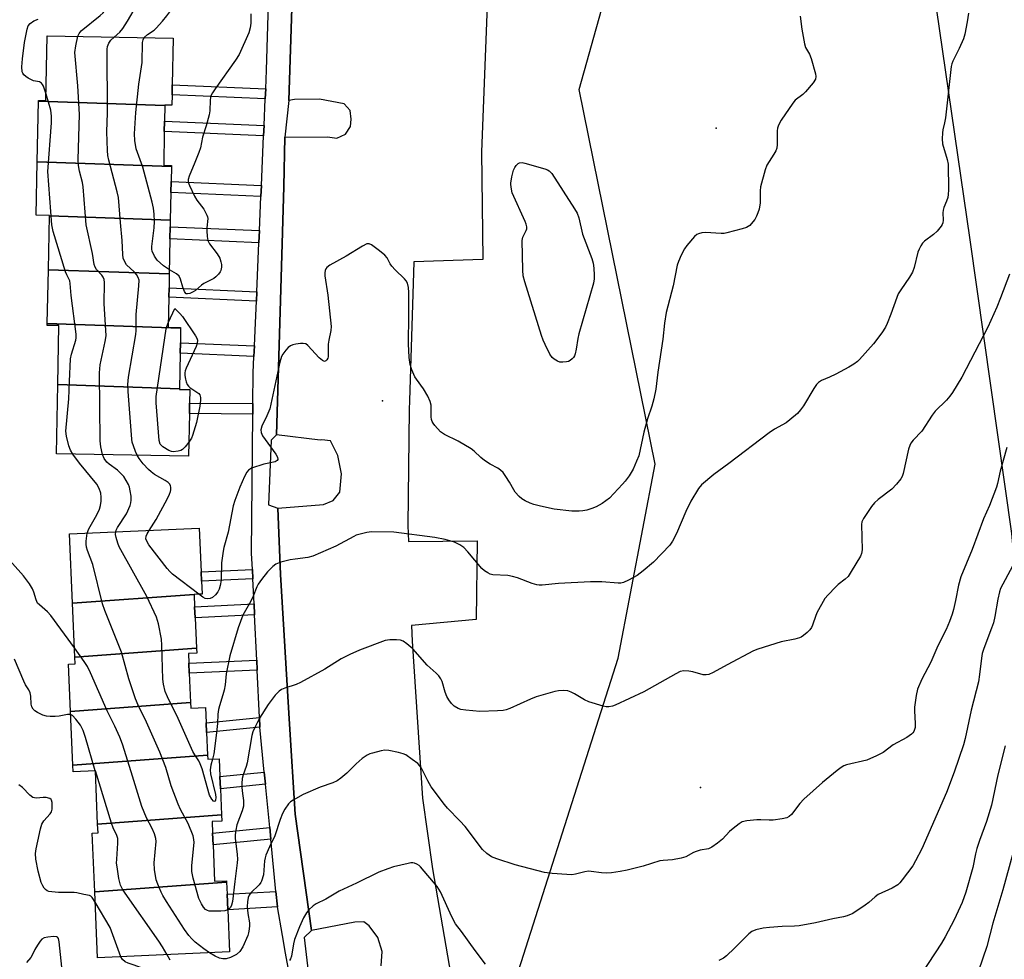
# Model space of a CAD drawing. Units: inches. Extents: x 1327761 to 1333762, y 517447 to 521447.
# Drawn here: x 1330935 to 1331227, y 517830 to 518109 of the extents above; entities that cross this region are included whole.
import ezdxf

# ---------------------------------------------------------------- set-up
doc = ezdxf.new("R2010")
doc.units = ezdxf.units.IN
doc.header["$MEASUREMENT"] = 0
for name, color, linetype in [('BLDG-Footprint', 5, 'Continuous'), ('ELEV-Spot Elevation', 7, 'Continuous'), ('NTRL-Trees', 3, 'Continuous'), ('TRANS-Non Street Sidewalk', 7, 'Continuous'), ('TRANS-Parking Lot', 4, 'Continuous'), ('TRANS-Street Sidewalk', 7, 'Continuous'), ('Undefined', 1, 'Continuous')]:
    doc.layers.add(name, color=color, linetype=linetype)

msp = doc.modelspace()

# ---------------------------------------------------------------- linework, layer by layer
at = {"layer": 'BLDG-Footprint'}
for points, elevation in [([(1330977.8, 518083.51), (1330940.25, 518084.83), (1330940.26, 518085.02), (1330942.45, 518084.97), (1330942.83, 518104.29), (1330980.3, 518103.55), (1330980.03, 518089.69), (1330979.97, 518086.69), (1330979.91, 518083.6), (1330977.81, 518083.64)], 390.3), ([(1330977.8, 518083.51), (1330977.71, 518078.84), (1330977.65, 518075.84), (1330977.46, 518065.72), (1330979.76, 518065.67), (1330979.76, 518065.44), (1330939.9, 518066.83), (1330940.25, 518084.83)], 390.6), ([(1330979.76, 518065.44), (1330979.67, 518060.94), (1330979.6, 518057.66), (1330979.44, 518049.44), (1330943.49, 518050.69), (1330943.5, 518050.84), (1330939.59, 518050.91), (1330939.9, 518066.83)], 390.85), ([(1330979.44, 518049.44), (1330979.41, 518047.5), (1330979.33, 518043.87), (1330979.13, 518033.44), (1330943.18, 518034.69), (1330943.49, 518050.69)], 390.45), ([(1330979.13, 518033.44), (1330979.05, 518029.31), (1330978.99, 518026.52), (1330978.82, 518017.58), (1330982.51, 518017.5), (1330982.5, 518017.31), (1330942.86, 518018.69), (1330943.18, 518034.69)], 389.27), ([(1330982.5, 518017.31), (1330982.42, 518013), (1330982.36, 518009.89), (1330982.15, 517999.31), (1330946, 518000.57), (1330946.34, 518018.09), (1330942.86, 518018.16), (1330942.86, 518018.69)], 389.48), ([(1330982.15, 517999.31), (1330982.15, 517999.11), (1330985.24, 517999.05), (1330985.16, 517995.07), (1330985.1, 517991.96), (1330984.85, 517979.22), (1330945.6, 517979.99), (1330946, 518000.57)], 389.72), ([(1330986.51, 517938.16), (1330950.38, 517935.53), (1330949.48, 517956.16), (1330988.06, 517957.83), (1330988.62, 517944.87), (1330988.74, 517942.08), (1330988.91, 517938.33), (1330988.91, 517938.28), (1330987.26, 517938.21)], 388.87), ([(1330987.2, 517922.16), (1330951.07, 517919.53), (1330950.38, 517935.53), (1330986.51, 517938.16), (1330986.67, 517934.48), (1330986.81, 517931.23)], 389.29), ([(1330985.45, 517905.99), (1330949.74, 517903.39), (1330949.14, 517917.42), (1330951.16, 517917.51), (1330951.07, 517919.53), (1330987.2, 517922.16), (1330987.27, 517920.7), (1330984.82, 517920.6), (1330984.95, 517917.7), (1330985.08, 517914.72)], 388.62), ([(1330990.52, 517890.32), (1330950.44, 517887.4), (1330949.74, 517903.39), (1330985.45, 517905.99), (1330985.52, 517904.35), (1330989.91, 517904.54), (1330990.1, 517899.97), (1330990.23, 517897.12)], 386.78), ([(1330994.68, 517872.57), (1330957.84, 517869.89), (1330957.15, 517885.74), (1330950.52, 517885.45), (1330950.44, 517887.4), (1330990.52, 517890.32), (1330990.57, 517889.16), (1330993.95, 517889.31), (1330994.18, 517884.05), (1330994.34, 517880.38)], 388.07), ([(1330996.17, 517852.6), (1330956.96, 517849.75), (1330956.21, 517867.18), (1330957.95, 517867.26), (1330957.84, 517869.89), (1330994.68, 517872.57), (1330994.76, 517870.71), (1330991.83, 517870.59), (1330991.98, 517867.14), (1330992.13, 517863.73), (1330992.6, 517852.87), (1330996.15, 517853.02)], 386.54), ([(1330956.96, 517849.75), (1330996.17, 517852.6), (1330996.33, 517849), (1330996.53, 517844.4), (1330997.07, 517831.84), (1330957.81, 517830.14)], 386.03)]:
    msp.add_lwpolyline(points, close=True, dxfattribs=dict(at, elevation=elevation))
at = {"layer": 'ELEV-Spot Elevation'}
for p in [(1331141.74, 518076.84, 392.67), (1331042.53, 517995.75, 391.5), (1331137.01, 517880.78, 386.63)]:
    msp.add_point(p, dxfattribs=at)
at = {"layer": 'NTRL-Trees'}
msp.add_lwpolyline([(1331151.1, 517632.49), (1331128.42, 517628.36), (1331110.1, 517648.87), (1331092.2, 517733.83), (1331086.29, 517754.1), (1331075.78, 517803.79), (1331112.61, 517919.17), (1331123.6, 517976.92), (1331100.92, 518088.29), (1331117.93, 518148.82), (1331134.02, 518147.43), (1331202.51, 518144.13), (1331217.1, 518043.6), (1331229.48, 517956.29), (1331239.96, 517842.19), (1331221.23, 517753.49), (1331199.23, 517731.49), (1331172.42, 517661.36)], close=True, dxfattribs=at)
at = {"layer": 'TRANS-Non Street Sidewalk'}
for points in [[(1331007.79, 518088.47), (1331007.65, 518085.47), (1330979.97, 518086.69), (1330980.03, 518089.69)], [(1331007.31, 518077.54), (1331007.17, 518074.54), (1330977.65, 518075.84), (1330977.71, 518078.84)], [(1331006.52, 518059.76), (1331006.38, 518056.48), (1330979.6, 518057.66), (1330979.67, 518060.94)], [(1331005.93, 518046.33), (1331005.77, 518042.71), (1330979.33, 518043.87), (1330979.41, 518047.5)], [(1331005.13, 518028.16), (1331005.01, 518025.37), (1330978.99, 518026.52), (1330979.05, 518029.31)], [(1331004.42, 518012.03), (1331004.28, 518008.92), (1330982.36, 518009.89), (1330982.42, 518013)], [(1331003.99, 517994.9), (1331003.96, 517991.8), (1330985.1, 517991.96), (1330985.16, 517995.07)], [(1331003.97, 517942.8), (1330988.74, 517942.08), (1330988.62, 517944.87), (1331003.83, 517945.59)], [(1331004.47, 517932.07), (1330986.81, 517931.23), (1330986.67, 517934.48), (1331004.32, 517935.32)], [(1331005.25, 517915.68), (1330985.08, 517914.72), (1330984.95, 517917.7), (1331005.11, 517918.65)], [(1331006.05, 517898.68), (1330990.23, 517897.12), (1330990.1, 517899.97), (1331005.92, 517901.52)], [(1331007.72, 517881.69), (1330994.34, 517880.38), (1330994.18, 517884.05), (1331007.36, 517885.34)], [(1331009.32, 517865.42), (1330992.13, 517863.73), (1330991.98, 517867.14), (1331008.99, 517868.81)], [(1331011.3, 517845.29), (1330996.52, 517844.4), (1330996.33, 517849), (1331010.85, 517849.87)]]:
    msp.add_lwpolyline(points, close=True, dxfattribs=at)
at = {"layer": 'TRANS-Parking Lot'}
for points in [[(1331042.08, 517827.69, 0), (1331042.4, 517832.01, 0), (1331041.17, 517836.16, 0), (1331038.54, 517839.61, 0), (1331036.94, 517840.84, 0), (1331034.31, 517840.69, 0), (1331034.24, 517840.66, 0), (1331021.41, 517838.25, 0), (1331016.57, 517872.83, 0), (1331014.9, 517899.62, 0), (1331012.14, 517944.08, 0), (1331011.39, 517963.8, 0), (1331024.94, 517964.93, 0), (1331027.87, 517966.12, 0), (1331029.87, 517968.57, 0), (1331030.35, 517974.03, 0), (1331029.26, 517979.42, 0), (1331027.02, 517983.8, 0), (1331024.46, 517984.12, 0), (1331023.97, 517984, 0), (1331010.96, 517985.65, 0), (1331012.37, 518032.32, 0), (1331013.18, 518059.44, 0), (1331013.43, 518074.08, 0), (1331026.17, 518074.23, 0), (1331028.93, 518073.86, 0), (1331031.48, 518075, 0), (1331033.03, 518077.31, 0), (1331033.24, 518079.46, 0), (1331032.88, 518082.07, 0), (1331031.12, 518084.05, 0), (1331023.79, 518085.45, 0), (1331016.33, 518085.29, 0), (1331014.69, 518085.04, 0), (1331017.06, 518158.15, 0)], [(1331074.34, 518131.28, 0), (1331071.95, 518069.75, 0), (1331072.31, 518037.72, 0), (1331051.84, 518037.03, 0), (1331050.55, 517995.76, 0), (1331050.46, 517993.15, 0), (1331050.08, 517958.67, 0), (1331050.25, 517953.86, 0), (1331070.68, 517954.05, 0), (1331070.36, 517930.71, 0), (1331051.12, 517928.96, 0), (1331051.29, 517924.21, 0), (1331054.43, 517877.55, 0), (1331057.33, 517856.55, 0), (1331063.36, 517822.08, 0)]]:
    msp.add_polyline3d(points, dxfattribs=at)
at = {"layer": 'TRANS-Street Sidewalk'}
for points in [[(1331017.06, 518158.15), (1331014.69, 518085.04), (1331013.43, 518074.08), (1331013.18, 518059.44), (1331012.37, 518032.32), (1331010.96, 517985.65), (1331009.43, 517984.02), (1331008.62, 517964.78), (1331011.39, 517963.8), (1331012.14, 517944.08), (1331014.9, 517899.62), (1331016.57, 517872.83), (1331021.41, 517838.25), (1331019.23, 517836.19), (1331021.32, 517818.47)], [(1331016.3, 517817.75), (1331013.7, 517831.5), (1331012.79, 517836.75), (1331011.3, 517845.29), (1331010.85, 517849.87), (1331009.32, 517865.42), (1331008.99, 517868.81), (1331007.72, 517881.69), (1331007.36, 517885.34), (1331006.05, 517898.68), (1331005.92, 517901.52), (1331005.25, 517915.68), (1331005.11, 517918.65), (1331004.47, 517932.07), (1331004.32, 517935.32), (1331003.97, 517942.8), (1331003.83, 517945.59), (1331003.6, 517950.44), (1331003.96, 517991.8), (1331003.99, 517994.9), (1331004.07, 518004.07), (1331004.28, 518008.92), (1331004.42, 518012.03), (1331004.72, 518018.9), (1331005.01, 518025.37), (1331005.13, 518028.16), (1331005.77, 518042.71), (1331005.93, 518046.33), (1331006.38, 518056.48), (1331006.52, 518059.76), (1331007.17, 518074.54), (1331007.31, 518077.54), (1331007.65, 518085.47), (1331007.79, 518088.47), (1331008.03, 518094.07), (1331009.2, 518133.7)]]:
    msp.add_lwpolyline(points, dxfattribs=at)
at = {"layer": 'Undefined'}
msp.add_line((1330957.15, 517885.66, 384), (1330957.13, 517885.74, 384), dxfattribs=at)
for points, elevation in [([(1330951.94, 518104.11), (1330952.31, 518104.94), (1330952.97, 518105.71), (1330958.61, 518110.28), (1330959.46, 518111.06), (1330960.3, 518112.26), (1330961.32, 518114.36), (1330961.58, 518115.56), (1330961.5, 518116.85), (1330959.93, 518122.6), (1330959.53, 518124.36), (1330959.25, 518126.08)], 390), ([(1330962.77, 518103.9), (1330964.45, 518105.33), (1330965.33, 518106.44), (1330966.73, 518108.65), (1330969.4, 518113.13), (1330969.75, 518113.83), (1330969.9, 518114.37), (1330969.88, 518115.16), (1330969.51, 518116.44), (1330966.77, 518123.48), (1330966.56, 518124.58), (1330966.61, 518125.91)], 392), ([(1330971.71, 518103.72), (1330972.62, 518104.64), (1330974.59, 518105.95), (1330975.25, 518106.49), (1330977.15, 518108.62), (1330978.42, 518110.17), (1330979.25, 518111.37), (1330980.78, 518113.86), (1330981.15, 518114.63), (1330981.31, 518115.15), (1330981.32, 518115.98), (1330981.19, 518116.83), (1330980.91, 518117.97), (1330980.61, 518118.77), (1330979.39, 518120.92), (1330977.23, 518123.96), (1330976.76, 518124.95), (1330976.61, 518125.67)], 394), ([(1330942.49, 518086.94), (1330941.73, 518089.25), (1330941.47, 518089.75), (1330941.15, 518090.16), (1330940.53, 518090.59), (1330938.74, 518090.91), (1330937.22, 518091.65), (1330936.51, 518092.12), (1330935.89, 518092.66), (1330935.6, 518093.1), (1330935.43, 518093.59), (1330935.3, 518095), (1330935.46, 518097.38), (1330936.12, 518102.25), (1330936.84, 518106.27), (1330937.22, 518107.25), (1330937.82, 518107.94), (1330938.91, 518108.69), (1330940.15, 518109.25)], 388), ([(1331003.38, 518110.82), (1331003.33, 518107.98), (1331003.16, 518106.63), (1331002.75, 518105.09), (1330999.86, 518098.72), (1330998.77, 518097.01), (1330992.75, 518088.52), (1330991.98, 518087.34), (1330991.6, 518086.6), (1330991.38, 518085.9), (1330991.25, 518085.14), (1330991.15, 518081.92), (1330991, 518080.78), (1330990.09, 518077.47), (1330989.03, 518074.09), (1330988.39, 518070.95), (1330987.92, 518069.57), (1330986.73, 518066.55), (1330985.01, 518062.53), (1330984.72, 518061.49), (1330984.77, 518060.76), (1330985.09, 518059.75), (1330986.63, 518056.61), (1330987.36, 518055.38), (1330989.35, 518052.71), (1330990.33, 518050.96), (1330990.49, 518050.44), (1330990.54, 518049.9), (1330990.28, 518047.11), (1330990.28, 518046.26), (1330990.43, 518044.55), (1330990.63, 518043.44), (1330991.07, 518042.42), (1330993.41, 518039.43), (1330994.11, 518038.17), (1330994.48, 518037.07), (1330994.63, 518036.26), (1330994.64, 518035.46), (1330994.44, 518034.49), (1330994.24, 518034.05), (1330993.76, 518033.39), (1330992.98, 518032.61), (1330992.33, 518032.1), (1330991.62, 518031.68), (1330989.4, 518030.63), (1330988.71, 518030.11), (1330986.96, 518028.57), (1330986.26, 518028.08), (1330985.28, 518027.65), (1330984.57, 518027.49), (1330984.17, 518027.56), (1330984.01, 518027.67), (1330983.62, 518028.24), (1330983.15, 518029.53), (1330982.47, 518031.92), (1330982.04, 518032.82), (1330981.31, 518033.45), (1330979.15, 518034.65)], 394), ([(1331166.67, 518110.07), (1331167.14, 518106.2), (1331167.91, 518101.88), (1331168.28, 518100.8), (1331169.45, 518098.82), (1331169.98, 518097.48), (1331171.19, 518092.99), (1331171.3, 518092.17), (1331171.19, 518091.41), (1331170.48, 518090.26), (1331168.26, 518087.63), (1331167.44, 518086.85), (1331165.22, 518085.09), (1331164.45, 518084.27), (1331161.06, 518079.19), (1331160.22, 518077.68), (1331159.97, 518076.84), (1331159.85, 518075.98), (1331159.83, 518071.92), (1331159.69, 518070.81), (1331159.41, 518070.04), (1331158.88, 518069.06), (1331156.74, 518065.76), (1331156.21, 518064.42), (1331154.87, 518059.33), (1331154.77, 518058.17), (1331154.75, 518054.63), (1331154.45, 518052.68), (1331154.12, 518051.62), (1331153.67, 518050.62), (1331153.14, 518049.66), (1331152.64, 518048.95), (1331151.69, 518047.88), (1331151.25, 518047.54), (1331150.75, 518047.28), (1331149.39, 518046.83), (1331144.88, 518045.65), (1331144.03, 518045.51), (1331143.16, 518045.49), (1331138.48, 518045.79), (1331137.42, 518045.68), (1331136.41, 518045.41), (1331135.94, 518045.15), (1331135.29, 518044.58), (1331132.93, 518041.89), (1331132.25, 518040.92), (1331131.31, 518039.08), (1331130.47, 518037.18), (1331130.1, 518036.06), (1331128.89, 518029.96), (1331126.78, 518022.01), (1331126.32, 518018.77), (1331125.81, 518014.02), (1331124.38, 518004.27), (1331123.77, 517999.16), (1331123.18, 517996.35), (1331122.61, 517994.14), (1331121.31, 517990.36), (1331120.23, 517986.43), (1331118.67, 517979.41), (1331118.05, 517977.81), (1331116.98, 517975.43), (1331115.82, 517973.45), (1331114.66, 517971.81), (1331113.89, 517970.91), (1331109.98, 517966.82), (1331108.92, 517965.96), (1331107.78, 517965.19), (1331106.01, 517964.24), (1331104.69, 517963.67), (1331103.26, 517963.24), (1331102.1, 517963.01), (1331100.99, 517962.92), (1331098.76, 517962.94), (1331093.55, 517963.51), (1331089.5, 517964.38), (1331087.5, 517964.88), (1331086.43, 517965.27), (1331084.9, 517965.98), (1331083.96, 517966.57), (1331083.12, 517967.32), (1331081.99, 517968.56), (1331081.52, 517969.27), (1331080.29, 517971.54), (1331079.21, 517973.23), (1331078.37, 517974.38), (1331077.63, 517975.1), (1331076.78, 517975.67), (1331074.51, 517976.87), (1331072.83, 517977.99), (1331071.72, 517978.87), (1331069.74, 517980.78), (1331068.82, 517981.46), (1331065, 517983.69), (1331060.93, 517985.72), (1331059.78, 517986.53), (1331058.02, 517988.43), (1331057.52, 517989.11), (1331057.26, 517989.6), (1331057.1, 517990.14), (1331057, 517991.01), (1331056.94, 517994.43), (1331056.69, 517995.51), (1331055.97, 517997.06), (1331054.73, 517999.31), (1331052.6, 518002.13), (1331052.14, 518002.87), (1331051.23, 518004.95), (1331050.7, 518006.56), (1331050.44, 518008.59), (1331050.2, 518012.66), (1331050.36, 518021.17), (1331050.34, 518027.95), (1331050.22, 518029.41), (1331049.92, 518030.69), (1331049.56, 518031.37), (1331049.01, 518032.03), (1331046.29, 518034.71), (1331045.3, 518035.78), (1331044.83, 518036.48), (1331043.87, 518038.19), (1331043.17, 518039.06), (1331041.6, 518040.36), (1331039.28, 518042.09), (1331038.57, 518042.41), (1331037.83, 518042.38), (1331036.57, 518041.74), (1331031.72, 518038.74), (1331026.87, 518036.08), (1331026, 518035.37), (1331025.66, 518034.96), (1331025.42, 518034.51), (1331025.32, 518033.73), (1331025.38, 518032.88), (1331026.23, 518027.13), (1331027.26, 518017.84), (1331027.18, 518016.68), (1331026.52, 518013.78), (1331026.33, 518012.6), (1331026.37, 518008.85), (1331026.24, 518008.39), (1331025.98, 518007.94), (1331025.65, 518007.61), (1331025.28, 518007.45), (1331024.71, 518007.67), (1331023.72, 518008.55), (1331020.32, 518012.14), (1331019.67, 518012.62), (1331018.93, 518012.81), (1331018.12, 518012.78), (1331016.72, 518012.57), (1331015.9, 518012.37), (1331015.14, 518012.07), (1331014.5, 518011.57), (1331013.75, 518010.74), (1331012.88, 518009.63), (1331012.45, 518008.91), (1331011.95, 518007.25), (1331008.99, 517993.33), (1331008.17, 517991.24), (1331006.63, 517988.14), (1331006.32, 517987.1), (1331006.4, 517986.31), (1331006.84, 517985.29), (1331010.81, 517979.85), (1331011.29, 517978.94), (1331011.36, 517978.3), (1331011.18, 517977.96), (1331010.61, 517977.61), (1331007.23, 517976.86), (1331003.6, 517975.68), (1331002.65, 517975.13), (1331002.15, 517974.5), (1331001.52, 517973.24), (1331000.15, 517970.07), (1330998.59, 517966.06), (1330998.11, 517964.5), (1330996.6, 517956.71), (1330995.37, 517952.14), (1330995.13, 517950.99), (1330994.7, 517947.53), (1330994.54, 517942.41), (1330994.22, 517940.76), (1330993.91, 517939.69), (1330993.55, 517938.93), (1330992.82, 517938.01), (1330991.96, 517937.24), (1330991.27, 517936.94), (1330990.56, 517936.84), (1330989.83, 517936.97), (1330989.1, 517937.36), (1330987.88, 517938.23)], 392), ([(1331216.69, 518110.98), (1331216.33, 518108.41), (1331215.65, 518104.72), (1331215.17, 518103.36), (1331213.89, 518100.44), (1331212.01, 518096.72), (1331211.72, 518095.97), (1331211.52, 518095.15), (1331209.84, 518079.82), (1331209.61, 518078.35), (1331209.09, 518076.26), (1331208.97, 518075.41), (1331208.89, 518073.63), (1331209.01, 518072.16), (1331210.34, 518067.48), (1331210.62, 518066.08), (1331210.74, 518058.48), (1331210.7, 518057.02), (1331210.55, 518056.18), (1331210.17, 518055.09), (1331209.36, 518053.22), (1331209.12, 518052.4), (1331209.06, 518051.6), (1331209.14, 518049.41), (1331209.06, 518048.62), (1331208.88, 518048.13), (1331208.61, 518047.66), (1331207.35, 518046.15), (1331206.32, 518045.17), (1331203.57, 518043.19), (1331203.01, 518042.55), (1331202.54, 518041.81), (1331202, 518040.77), (1331201.67, 518039.95), (1331200.58, 518035.36), (1331200.07, 518033.99), (1331199.16, 518032.45), (1331196.6, 518028.77), (1331195.82, 518027.51), (1331195.38, 518026.43), (1331193.64, 518021.44), (1331192.54, 518018.71), (1331192.04, 518017.65), (1331190.9, 518015.95), (1331188.41, 518012.69), (1331184.28, 518008), (1331183.67, 518007.4), (1331182.65, 518006.58), (1331181.16, 518005.71), (1331177.25, 518003.69), (1331175.4, 518002.79), (1331173, 518001.75), (1331172.09, 518001.18), (1331171.52, 518000.57), (1331170.69, 517999.37), (1331167.62, 517994.27), (1331166.8, 517993.03), (1331165.82, 517991.96), (1331163.63, 517990.03), (1331162.46, 517989.22), (1331159.01, 517987.27), (1331157.48, 517986.24), (1331145.5, 517977.09), (1331140.96, 517973.86), (1331137.35, 517970.77), (1331136.44, 517969.69), (1331134.19, 517965.88), (1331132.68, 517962.8), (1331129.9, 517956.26), (1331128.73, 517954.01), (1331127.92, 517952.77), (1331123.11, 517947.76), (1331120.04, 517945.16), (1331118.18, 517943.82), (1331115.66, 517942.44), (1331114.11, 517941.72), (1331113.37, 517941.54), (1331112.58, 517941.48), (1331107.75, 517941.85), (1331104.36, 517941.91), (1331094.79, 517941.39), (1331090, 517940.87), (1331089.12, 517940.87), (1331088.37, 517941), (1331087.03, 517941.41), (1331082.6, 517943.07), (1331081.2, 517943.52), (1331079.74, 517943.74), (1331075.34, 517944.01), (1331074.54, 517944.21), (1331073.8, 517944.55), (1331072.87, 517945.13), (1331072.03, 517945.91), (1331067.85, 517950.84), (1331066.65, 517952.11), (1331065.47, 517952.94), (1331063.89, 517953.7), (1331061.11, 517954.46), (1331058.06, 517955.11), (1331045.92, 517956.69), (1331039.26, 517956.76), (1331037.82, 517956.57), (1331035.84, 517956.08), (1331034.73, 517955.74), (1331033.94, 517955.4), (1331028.64, 517952.5), (1331021.76, 517949.52), (1331020.34, 517949.15), (1331016.51, 517948.66), (1331015.08, 517948.41), (1331012.32, 517947.71), (1331010.76, 517947.12), (1331009.89, 517946.46), (1331008.33, 517944.86), (1331006.56, 517942.63), (1331005.56, 517941.2), (1331005.16, 517940.41), (1331004.05, 517937.63), (1331003.33, 517936.12), (1331000.99, 517931.97), (1330999.57, 517928.19), (1330997.08, 517919.92), (1330996, 517914.53), (1330995.71, 517911.28), (1330995.43, 517909.65), (1330995.09, 517908.3), (1330994.03, 517905.02), (1330993.75, 517903.91), (1330993.58, 517902.53), (1330993.43, 517899.74), (1330993.11, 517896.19), (1330992.34, 517890.77), (1330992, 517889.22)], 390), ([(1330959.3, 517979.72), (1330958.83, 517982.06), (1330958.63, 517983.78), (1330958.37, 518004.07), (1330958.61, 518006.39), (1330960.07, 518013.4), (1330960.32, 518015.09), (1330960.3, 518016.69), (1330959.8, 518024.58), (1330959.92, 518030.95), (1330959.78, 518031.77), (1330959.48, 518032.44), (1330959.05, 518033.05), (1330957.47, 518034.75), (1330957.08, 518035.49), (1330956.84, 518036.26), (1330956.31, 518039.54), (1330954.43, 518048.08), (1330953.54, 518059.35), (1330953.3, 518060.66), (1330952.44, 518063.98), (1330952.13, 518065.71), (1330952.08, 518067.49), (1330952.43, 518080.85), (1330951.97, 518089.34), (1330951.09, 518099.26), (1330951.32, 518101.24), (1330951.94, 518104.11)], 390), ([(1330969.55, 517979.52), (1330969.04, 517980.62), (1330968.45, 517982.31), (1330968.12, 517983.46), (1330967.97, 517984.34), (1330966.9, 517998.54), (1330966.81, 518000.61), (1330967.04, 518002.73), (1330969.17, 518015.42), (1330969.24, 518016.68), (1330969.26, 518021.42), (1330970.09, 518029.88), (1330970.13, 518031.59), (1330969.91, 518032.36), (1330969.38, 518033.28), (1330968.69, 518034.11), (1330966.46, 518036.15), (1330965.87, 518037.09), (1330965.46, 518038.12), (1330965.31, 518039.25), (1330965.16, 518043.35), (1330964.58, 518048.72), (1330964, 518056.15), (1330963.64, 518057.87), (1330961.16, 518067.26), (1330960.89, 518068.67), (1330960.78, 518070.12), (1330960.58, 518075.66), (1330960.76, 518081.31), (1330960.68, 518100.27), (1330960.79, 518101.09), (1330961.15, 518102.08), (1330961.8, 518102.99), (1330962.77, 518103.9)], 392), ([(1330979.15, 518034.65), (1330977.39, 518035.9), (1330975.48, 518037.56), (1330974.69, 518038.7), (1330974.03, 518040.23), (1330973.94, 518040.78), (1330973.94, 518041.64), (1330974.59, 518047.2), (1330974.71, 518049.09), (1330974.63, 518051.26), (1330974.45, 518053.03), (1330974.06, 518054.75), (1330971.24, 518065.24), (1330969.3, 518070.65), (1330968.85, 518073.13), (1330968.81, 518075.12), (1330969.18, 518081.45), (1330970.08, 518089.85), (1330971.1, 518096.31), (1330971.18, 518102.24), (1330971.36, 518103.02), (1330971.71, 518103.72)], 394), ([(1330950.46, 517979.9), (1330949.81, 517981.01), (1330949.31, 517982.38), (1330948.54, 517985.21), (1330948.39, 517986.65), (1330949.28, 517996.32), (1330949.43, 518001.47), (1330949.81, 518008.19), (1330950.08, 518009.55), (1330951.33, 518013.73), (1330951.43, 518014.5), (1330951.41, 518015.56), (1330950, 518027.06), (1330949.69, 518030.57), (1330949.55, 518031.4), (1330949.31, 518032.03), (1330948.65, 518033.14), (1330948.29, 518034.05), (1330944.64, 518046.03), (1330944.19, 518048.04), (1330943.03, 518063.86), (1330944.08, 518078.41), (1330944.14, 518080.4), (1330943.9, 518082.14), (1330942.49, 518086.94)], 388), ([(1331228.93, 518033.36), (1331226.22, 518026.32), (1331225.08, 518023.57), (1331222.44, 518017.65), (1331214.69, 518002.79), (1331211.95, 517998.24), (1331211.18, 517997.09), (1331210.15, 517995.92), (1331206.82, 517992.61), (1331205.94, 517991.43), (1331202.78, 517986.7), (1331200.25, 517984.04), (1331199.59, 517983.15), (1331199.23, 517982.42), (1331198.88, 517981.3), (1331197.26, 517974.09), (1331196.99, 517973.26), (1331196.59, 517972.52), (1331195.33, 517970.95), (1331193.95, 517969.48), (1331189.82, 517966.34), (1331188.73, 517965.41), (1331187.82, 517964.25), (1331185.51, 517960.78), (1331185.03, 517959.74), (1331184.9, 517958.91), (1331185.08, 517951.41), (1331184.94, 517950.3), (1331184.62, 517949.5), (1331181.87, 517944.96), (1331180.88, 517943.5), (1331180.06, 517942.69), (1331177.99, 517941.07), (1331177.14, 517940.3), (1331174.94, 517938.03), (1331174.04, 517936.91), (1331172.96, 517935.2), (1331171.74, 517932.91), (1331171.32, 517931.87), (1331170.34, 517928.99), (1331169.99, 517928.29), (1331169.5, 517927.63), (1331168.7, 517926.83), (1331167.63, 517925.91), (1331166.93, 517925.46), (1331166.44, 517925.25), (1331165.12, 517924.89), (1331161.05, 517924.05), (1331154.12, 517921.9), (1331152.78, 517921.4), (1331144.92, 517917.25), (1331140.8, 517914.95), (1331139.48, 517914.39), (1331138.67, 517914.2), (1331137.84, 517914.23), (1331134.75, 517915.17), (1331133.59, 517915.38), (1331132.12, 517915.42), (1331130.98, 517915.21), (1331129.67, 517914.59), (1331120.15, 517909.19), (1331111.65, 517905.25), (1331110.86, 517904.96), (1331109.79, 517904.77), (1331108.97, 517904.78), (1331108.11, 517904.95), (1331103.86, 517906.19), (1331102.55, 517906.81), (1331099.57, 517908.64), (1331098.58, 517909.14), (1331097.6, 517909.46), (1331096.23, 517909.56), (1331094.84, 517909.48), (1331093.73, 517909.29), (1331088.19, 517907.66), (1331086.55, 517907.03), (1331080.34, 517904.27), (1331079.24, 517903.87), (1331078.39, 517903.67), (1331076.66, 517903.51), (1331071.43, 517903.39), (1331067.24, 517903.72), (1331065.77, 517903.92), (1331064.97, 517904.2), (1331063.85, 517904.95), (1331063.05, 517905.69), (1331062.21, 517906.8), (1331061.65, 517907.79), (1331061.09, 517909.13), (1331060.25, 517912.28), (1331059.87, 517913.01), (1331059.23, 517913.91), (1331058.42, 517914.75), (1331055.77, 517917.16), (1331051.48, 517921.97), (1331049.77, 517923.48), (1331048.64, 517924.28), (1331047.85, 517924.53), (1331046.71, 517924.62), (1331044.67, 517924.61), (1331043.33, 517924.41), (1331035.65, 517921.56), (1331032.75, 517920.26), (1331030.18, 517918.97), (1331025.33, 517915.95), (1331018.15, 517911.98), (1331016.82, 517911.38), (1331013.44, 517910.31), (1331012.44, 517909.84), (1331011.75, 517909.39), (1331010.58, 517908.19), (1331008.5, 517905.45), (1331005.97, 517901.41), (1331004.68, 517898.83), (1331003.97, 517897.25), (1331003.63, 517896.17), (1331002.31, 517888.13), (1331001.99, 517887), (1331001.08, 517884.53), (1331000.83, 517883.42), (1331000.69, 517881.95), (1331000.68, 517880.77), (1331000.85, 517879.01), (1331001.21, 517876.91), (1331001.2, 517875.18), (1331000.83, 517873.78), (1330999.23, 517869.66), (1330998.87, 517868.04), (1330998.72, 517866.67), (1330998.7, 517865.66), (1330999.34, 517860.85), (1330999.39, 517859.47), (1330999.31, 517858.34), (1330998.58, 517852.8), (1330997.94, 517846.82), (1330997.67, 517845.8), (1330997.34, 517845.11), (1330997.02, 517844.75), (1330996.52, 517844.42)], 388), ([(1330978.85, 518019.09), (1330980.77, 518023.2), (1330982.28, 518021.72), (1330983.08, 518020.75), (1330986.91, 518015.04), (1330987.31, 518014.31), (1330987.48, 518013.8), (1330987.46, 518012.86), (1330987.17, 518011.87), (1330984.11, 518005.4), (1330983.84, 518004.59), (1330983.75, 518004.05), (1330983.77, 518003.23), (1330983.93, 518002.14), (1330984.12, 518001.33), (1330984.42, 518000.62), (1330984.85, 518000.06), (1330985.24, 517999.7), (1330987.92, 517997.89), (1330988.25, 517997.48), (1330988.43, 517996.74), (1330988.42, 517995.9), (1330988.23, 517994.16), (1330987.24, 517989.32), (1330986.07, 517985.39), (1330985.71, 517984.61), (1330984.94, 517983.42)], 394), ([(1330984.94, 517983.42), (1330983.86, 517982), (1330983.04, 517981.23), (1330982.55, 517980.98), (1330981.73, 517980.74), (1330980.32, 517980.57), (1330979.77, 517980.66), (1330978.97, 517980.98), (1330977.21, 517982.05), (1330976.78, 517982.42), (1330976.46, 517982.86), (1330976.09, 517983.92), (1330975.25, 517995.09), (1330975.22, 517996.96), (1330978.18, 518017.1), (1330978.36, 518017.84), (1330978.85, 518019.09)], 394), ([(1331228.06, 517981.81), (1331226.15, 517974.78), (1331225.32, 517971.11), (1331225, 517970.01), (1331222.92, 517964.56), (1331221.17, 517960.59), (1331217.77, 517951.52), (1331214.44, 517943.34), (1331213.74, 517940.9), (1331212.88, 517936.36), (1331212.25, 517933.64), (1331211.83, 517932.27), (1331211.03, 517930.12), (1331210.03, 517927.73), (1331207.55, 517922.85), (1331205.47, 517917.99), (1331202.81, 517912.94), (1331201.52, 517910.02), (1331201.11, 517908.07), (1331200.69, 517904.65), (1331200.68, 517903.5), (1331200.89, 517899.73), (1331200.83, 517898.59), (1331200.42, 517897.38), (1331200.15, 517896.96), (1331199.76, 517896.56), (1331198.33, 517895.6), (1331194.35, 517893.43), (1331191.37, 517891.2), (1331189.36, 517890.15), (1331186.47, 517888.92), (1331180.44, 517887.44), (1331179.61, 517887.16), (1331178.85, 517886.74), (1331177.68, 517885.84), (1331173.34, 517882.19), (1331167.78, 517877.23), (1331166.57, 517875.95), (1331164.04, 517872.72), (1331163.43, 517872.14), (1331162.73, 517871.76), (1331161.31, 517871.44), (1331158.66, 517871.08), (1331157.49, 517871.02), (1331154.98, 517871.13), (1331153.81, 517871.1), (1331150.84, 517870.82), (1331149.43, 517870.5), (1331148.48, 517869.96), (1331146.7, 517868.58), (1331145.67, 517867.63), (1331143.6, 517865.43), (1331142.04, 517864.17), (1331140.41, 517863), (1331139.41, 517862.53), (1331136.89, 517862.09), (1331135.76, 517861.74), (1331134.95, 517861.39), (1331132.65, 517860.18), (1331131.29, 517859.72), (1331128.72, 517859.2), (1331125.94, 517859.08), (1331124.97, 517858.94), (1331119.98, 517857.39), (1331115.19, 517856.15), (1331113.19, 517855.75), (1331110.58, 517855.39), (1331109.13, 517855.29), (1331107.64, 517855.4), (1331104.53, 517855.81), (1331103.73, 517855.83), (1331102.66, 517855.67), (1331099.88, 517854.96), (1331098.76, 517854.8), (1331097.32, 517854.84), (1331092.99, 517855.19), (1331090.71, 517855.5), (1331081.98, 517857.79), (1331076.47, 517859.5), (1331074.89, 517860.18), (1331073.51, 517861.17), (1331072.26, 517862.33), (1331067.13, 517869.16), (1331065.54, 517870.87), (1331061.86, 517874.56), (1331060.93, 517875.66), (1331056.96, 517880.99), (1331055.96, 517882.76), (1331054.13, 517886.46), (1331053.55, 517887.33), (1331052.98, 517887.89), (1331051.36, 517889.12), (1331049.43, 517890.42), (1331048.65, 517890.78), (1331047.26, 517891.16), (1331044.4, 517891.72), (1331043.25, 517891.82), (1331042.11, 517891.66), (1331039.56, 517890.99), (1331038.73, 517890.72), (1331037.95, 517890.35), (1331036.51, 517889.33), (1331034.69, 517887.81), (1331031.94, 517884.98), (1331030.15, 517883.53), (1331028.99, 517882.72), (1331027.74, 517882.14), (1331023.99, 517880.85), (1331018.94, 517878.7), (1331015.91, 517876.99), (1331015.21, 517876.49), (1331014.61, 517875.9), (1331013.44, 517874.26), (1331012.75, 517873.01), (1331012.06, 517871.19), (1331010.5, 517866.38), (1331008.88, 517863.06), (1331007.87, 517860.65), (1331007.61, 517859.82), (1331007.47, 517858.95), (1331007.1, 517854.81), (1331006.59, 517852.94), (1331006.36, 517852.45), (1331005.87, 517851.78), (1331003.4, 517849.4), (1331002.91, 517848.72), (1331002.6, 517848.01), (1331002.34, 517846.73), (1331002.31, 517845.38), (1331002.52, 517843.32), (1331002.97, 517840.52), (1331003, 517839.7), (1331002.91, 517838.61), (1331002.71, 517837.54), (1331002.45, 517836.73), (1331001, 517833.33), (1331000.07, 517832.01), (1330999.09, 517831.11), (1330997.37, 517830.23), (1330996.07, 517829.82), (1330995.03, 517829.78), (1330994.01, 517830), (1330992.75, 517830.59), (1330991.04, 517831.58)], 386), ([(1330954.72, 517956.39), (1330955.19, 517957.69), (1330957.57, 517961.81), (1330958.37, 517963.5), (1330958.65, 517964.55), (1330958.85, 517965.91), (1330958.88, 517967.09), (1330958.76, 517968.26), (1330958.3, 517969.65), (1330957.58, 517970.93), (1330952.45, 517977.21), (1330950.46, 517979.9)], 388), ([(1330963.21, 517956.76), (1330963.35, 517957.26), (1330963.71, 517958.01), (1330966.4, 517962.15), (1330967.5, 517964.56), (1330967.73, 517965.39), (1330967.82, 517966.22), (1330967.76, 517967.33), (1330967.52, 517969), (1330967.27, 517970.09), (1330966.98, 517970.88), (1330966.33, 517972.06), (1330965.57, 517973.18), (1330964.79, 517974.05), (1330963.73, 517975.06), (1330961.24, 517976.92), (1330960.61, 517977.47), (1330959.75, 517978.54), (1330959.3, 517979.72)], 390), ([(1330973.14, 517957.19), (1330975.25, 517960.47), (1330978.58, 517966.64), (1330979.21, 517967.95), (1330979.51, 517968.75), (1330979.6, 517969.27), (1330979.58, 517970.01), (1330979.48, 517970.49), (1330979.28, 517970.91), (1330978.79, 517971.43), (1330977.93, 517972), (1330974.7, 517973.86), (1330973.75, 517974.56), (1330972.92, 517975.29), (1330971.4, 517976.97), (1330970.16, 517978.58), (1330969.55, 517979.52)], 392), ([(1330992, 517889.22), (1330991.46, 517887.41), (1330991.27, 517885.96), (1330991.41, 517884.8), (1330992.84, 517878.62), (1330992.92, 517877.77), (1330992.89, 517877.01), (1330992.77, 517876.67), (1330992.54, 517876.57), (1330992.25, 517876.72), (1330991.79, 517877.25), (1330991.13, 517878.51), (1330988.89, 517886.27), (1330988.35, 517887.83), (1330987.92, 517888.63), (1330986.69, 517890.43), (1330986.14, 517891.45), (1330981.8, 517901.25), (1330978.61, 517907.7), (1330977.95, 517909.33), (1330977.39, 517911.49), (1330977.19, 517912.91), (1330976.95, 517923.07), (1330976.84, 517924.86), (1330975.9, 517929.43), (1330975.35, 517931.4), (1330972.49, 517937.58), (1330964.28, 517952.35), (1330963.83, 517953.43), (1330963.34, 517955.1), (1330963.19, 517955.93), (1330963.21, 517956.76)], 390), ([(1330987.88, 517938.23), (1330980.1, 517944.16), (1330979.26, 517944.95), (1330978.5, 517945.86), (1330973.1, 517952.94), (1330972.33, 517954.15), (1330972.18, 517954.67), (1330972.23, 517955.44), (1330972.54, 517956.17), (1330973.14, 517957.19)], 392), ([(1330996.52, 517844.42), (1330995.66, 517844.12), (1330994.48, 517844), (1330991.83, 517843.95), (1330990.98, 517844.01), (1330990.46, 517844.14), (1330989.88, 517844.48), (1330989.28, 517845.16), (1330988.69, 517846.15), (1330987.94, 517847.73), (1330986.19, 517853.76), (1330985.83, 517855.8), (1330985.86, 517857.56), (1330986.48, 517864.39), (1330986.44, 517865.27), (1330986.19, 517866.35), (1330984.78, 517870.06), (1330982.47, 517874.18), (1330981.75, 517875.77), (1330979.73, 517881.23), (1330978.08, 517886.71), (1330976.3, 517891.26), (1330972.37, 517900.14), (1330969.84, 517905.2), (1330969.06, 517907.14), (1330967.1, 517913.03), (1330964.97, 517920.97), (1330960.02, 517933.4), (1330959.31, 517935.35), (1330956.36, 517947.05), (1330954.84, 517951.17), (1330954.53, 517952.23), (1330954.44, 517953.09), (1330954.46, 517953.97), (1330954.72, 517956.39)], 388), ([(1330950.96, 517922.23), (1330943.92, 517931.91), (1330942.95, 517932.93), (1330940.51, 517935.03), (1330939.99, 517935.6), (1330939.56, 517936.53), (1330938.91, 517938.83), (1330938.48, 517939.85), (1330937.55, 517941.33), (1330935.8, 517943.66), (1330930.04, 517950.17)], 386), ([(1331230.6, 517948.04), (1331226.87, 517941.24), (1331226.25, 517939.95), (1331225.89, 517938.91), (1331225.39, 517936.78), (1331224.52, 517931.55), (1331224.13, 517929.74), (1331223.58, 517928.14), (1331221.25, 517922.12), (1331220.77, 517920.56), (1331220.52, 517919.25), (1331219.99, 517914.38), (1331219.63, 517912.15), (1331217.5, 517903.74), (1331215.72, 517895.3), (1331215.18, 517893.45), (1331212.41, 517885.29), (1331210.17, 517879.27), (1331202.83, 517862.54), (1331200.98, 517858.97), (1331200.11, 517857.49), (1331197, 517853.26), (1331196.27, 517852.37), (1331195.65, 517851.8), (1331193.98, 517850.83), (1331189.89, 517848.94), (1331189, 517848.26), (1331187.1, 517846.58), (1331185.95, 517845.73), (1331182.31, 517843.33), (1331180.6, 517842.54), (1331179.57, 517842.26), (1331176.41, 517841.73), (1331171.2, 517840.47), (1331166.39, 517839.61), (1331164.97, 517839.48), (1331161.3, 517839.44), (1331157.59, 517839.16), (1331155.63, 517838.91), (1331153.48, 517838.41), (1331152.28, 517837.9), (1331151.38, 517837.28), (1331147.13, 517832.94), (1331144.76, 517830.68), (1331143.83, 517829.96), (1331142.52, 517829.35)], 384), ([(1330991.04, 517831.58), (1330989.37, 517832.75), (1330986.81, 517834.74), (1330985.81, 517835.7), (1330984.91, 517836.73), (1330983.62, 517838.55), (1330978.28, 517846.87), (1330977.21, 517848.61), (1330976.71, 517849.63), (1330975.72, 517851.98), (1330975.25, 517853.32), (1330974.71, 517856.35), (1330974.66, 517858.32), (1330975.19, 517864.72), (1330975.1, 517865.57), (1330974.7, 517866.94), (1330974.03, 517868.52), (1330972.33, 517871.71), (1330971, 517875.13), (1330967.84, 517885.43), (1330965.21, 517893.62), (1330964.39, 517895.76), (1330962.95, 517899.02), (1330960.64, 517903.53), (1330955.67, 517914.88), (1330954.79, 517916.75), (1330953.84, 517918.24), (1330950.96, 517922.23)], 386), ([(1330949.79, 517902.43), (1330948.9, 517902.46), (1330946.36, 517902), (1330945.21, 517901.87), (1330943.77, 517901.85), (1330942.63, 517901.94), (1330941.52, 517902.27), (1330939.94, 517903.04), (1330939.21, 517903.5), (1330938.65, 517904.07), (1330938.3, 517904.77), (1330938.1, 517905.53), (1330938.01, 517907.88), (1330937.77, 517908.89), (1330937.35, 517909.81), (1330936.39, 517911.31), (1330935.87, 517912.37), (1330933.12, 517918.94)], 384), ([(1330957.13, 517885.74), (1330954.27, 517895.66), (1330953.58, 517897.72), (1330952.73, 517899.26), (1330951.35, 517901.11), (1330950.37, 517902.14), (1330949.79, 517902.43)], 384), ([(1331227.63, 517893.12), (1331225.42, 517884.47), (1331223.5, 517875.51), (1331222.09, 517870.65), (1331219.96, 517864.99), (1331219.19, 517862.63), (1331218.8, 517861.07), (1331218.02, 517857), (1331215.93, 517849.61), (1331214.78, 517846.58), (1331212.45, 517841.42), (1331209.81, 517836.38), (1331208.7, 517834.47), (1331200.52, 517822.03)], 382), ([(1330978.49, 517831.03), (1330977.11, 517833.41), (1330976.01, 517835.1), (1330965.98, 517849.29), (1330965.23, 517850.52), (1330964.66, 517851.75), (1330964.18, 517853.69), (1330963.6, 517857.13), (1330963.47, 517858.28), (1330963.49, 517859.47), (1330963.88, 517864.2), (1330963.8, 517865.55), (1330963.5, 517866.5), (1330962.47, 517868.78), (1330961.96, 517870.18), (1330957.15, 517885.66)], 384), ([(1330957.09, 517846.7), (1330956.2, 517848.06), (1330955.82, 517848.43), (1330955.38, 517848.67), (1330953.75, 517848.91), (1330951.66, 517849.46), (1330950.83, 517849.57), (1330946.17, 517849.5), (1330944.18, 517849.7), (1330943.36, 517849.87), (1330942.85, 517850.06), (1330942.29, 517850.44), (1330941.95, 517850.81), (1330941.51, 517851.52), (1330941.08, 517852.53), (1330940.14, 517855.86), (1330939.44, 517859.48), (1330939.35, 517861.14), (1330939.55, 517862.55), (1330940.01, 517864.8), (1330940.88, 517868.5), (1330941.29, 517869.89), (1330941.84, 517870.87), (1330943.77, 517872.88), (1330944.15, 517873.52), (1330944.3, 517874.31), (1330944.33, 517875.44), (1330944.28, 517876.26), (1330944.09, 517876.98), (1330943.97, 517877.17), (1330943.59, 517877.45), (1330942.55, 517877.73), (1330941.69, 517877.75), (1330939.67, 517877.57), (1330939.11, 517877.63), (1330938.58, 517877.81), (1330937.69, 517878.45), (1330935.53, 517880.7), (1330934.38, 517881.56)], 382), ([(1331229.83, 517861.17), (1331226.9, 517850.29), (1331223.96, 517840.37), (1331222.1, 517833.5), (1331219.69, 517826.21)], 380), ([(1331073.1, 517828.23), (1331070.04, 517832.31), (1331066.02, 517837.9), (1331064.25, 517840.16), (1331063.15, 517842.26), (1331059.78, 517849.68), (1331058.72, 517851.35), (1331053.81, 517857.13), (1331053.37, 517857.51), (1331052.72, 517857.91), (1331052.01, 517858.2), (1331051.52, 517858.3), (1331050.96, 517858.3), (1331050.09, 517858.17), (1331045.75, 517857.13), (1331044.1, 517856.58), (1331041.41, 517855.54), (1331034.74, 517852.3), (1331029.61, 517849.92), (1331025.68, 517847.57), (1331022.82, 517846.18), (1331021.87, 517845.56), (1331020.6, 517844.39), (1331019.88, 517843.5), (1331019.06, 517841.97), (1331017.82, 517839.31), (1331016.32, 517835.54), (1331016.03, 517834.25), (1331015.42, 517830.59), (1331015.15, 517829.81), (1331014.88, 517829.33)], 384), ([(1330964.72, 517830.43), (1330961.56, 517839.12), (1330957.09, 517846.7)], 382), ([(1330947.16, 517827.29), (1330946.42, 517834.84), (1330946.17, 517835.87), (1330945.92, 517836.22), (1330945.74, 517836.33), (1330944.76, 517836.44), (1330943.05, 517836.29), (1330941.95, 517836.06), (1330941.25, 517835.68), (1330940.71, 517835.08), (1330939.92, 517833.88), (1330939.21, 517832.61), (1330938.39, 517830.9), (1330937.94, 517830.2), (1330936.65, 517828.7)], 380), ([(1330979.44, 517829.39), (1330978.49, 517831.03)], 384), ([(1330982.77, 517810.54), (1330982.7, 517811.22), (1330982.8, 517812.22), (1330983.56, 517814.78), (1330984.04, 517817.41), (1330983.98, 517818.23), (1330983.76, 517818.71), (1330983.42, 517819.15), (1330982.58, 517819.86), (1330978.57, 517822.28), (1330971.84, 517826.66), (1330970.54, 517827.27), (1330968.66, 517827.95), (1330966.9, 517828.48), (1330966.06, 517828.88), (1330965.26, 517829.59), (1330964.72, 517830.43)], 382)]:
    msp.add_lwpolyline(points, dxfattribs=dict(at, elevation=elevation))
at = {"layer": 'Undefined', "elevation": 394}
msp.add_lwpolyline([(1331096.11, 518007.17), (1331095.26, 518007.25), (1331094.51, 518007.52), (1331093.58, 518008.06), (1331092.99, 518008.56), (1331092.24, 518009.61), (1331090.85, 518012.44), (1331090.28, 518013.75), (1331089.79, 518015.16), (1331084.81, 518031.13), (1331084.34, 518032.85), (1331084.18, 518034.59), (1331084.06, 518043.36), (1331084.26, 518044.42), (1331085.2, 518046.37), (1331085.37, 518046.89), (1331085.4, 518047.41), (1331085.22, 518048.2), (1331084.9, 518049), (1331081.09, 518057.59), (1331080.81, 518058.61), (1331080.68, 518060.01), (1331080.68, 518060.46), (1331080.99, 518062.37), (1331081.44, 518064.32), (1331081.8, 518065.08), (1331082.27, 518065.74), (1331082.82, 518066.29), (1331083.23, 518066.51), (1331083.99, 518066.55), (1331084.81, 518066.38), (1331090.77, 518064.68), (1331091.57, 518064.37), (1331092.05, 518064.09), (1331092.82, 518063.27), (1331099.63, 518052.8), (1331100.36, 518051.52), (1331100.83, 518050.15), (1331101.94, 518045.31), (1331104.71, 518038.05), (1331105.16, 518036.65), (1331105.35, 518035.18), (1331105.45, 518033.1), (1331105.41, 518031.96), (1331105.2, 518030.69), (1331100.87, 518015.67), (1331100.55, 518014.24), (1331100.06, 518011.08), (1331099.74, 518009.66), (1331099.55, 518009.12), (1331099.27, 518008.65), (1331098.91, 518008.24), (1331098.27, 518007.71), (1331097.79, 518007.45), (1331097.25, 518007.29)], close=True, dxfattribs=at)

doc.saveas('drawing.dxf')
